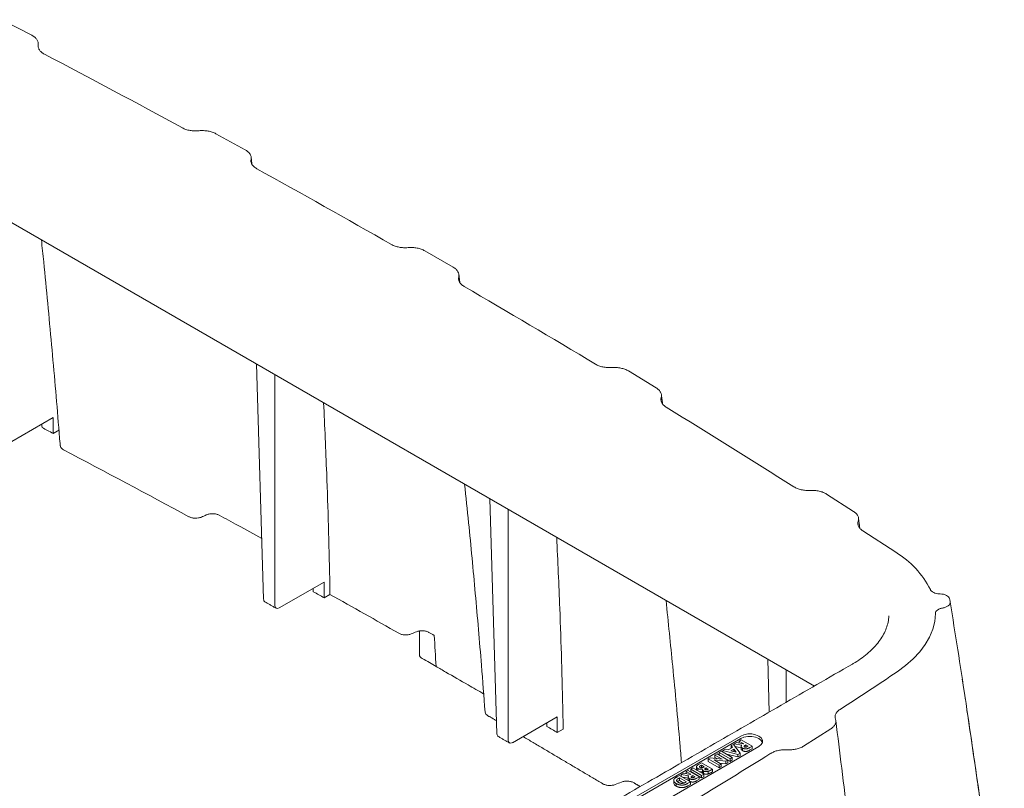
# Model space of a CAD drawing. Units: inches. Extents: x 2 to 16, y 0.2 to 9.7.
# Drawn here: x 12.7 to 15.2, y 7.6 to 9.5 of the extents above; entities that cross this region are included whole.
import ezdxf

# ---------------------------------------------------------------- set-up
doc = ezdxf.new("R2010")
doc.units = ezdxf.units.IN
doc.header["$MEASUREMENT"] = 0

msp = doc.modelspace()

# ---------------------------------------------------------------- linework, layer by layer
at = {"color": 7, "linetype": 'Continuous', "lineweight": 15}
for p, q in [((12.7506, 9.5014), (12.6745, 9.541)), ((13.2934, 9.2102), (13.2191, 9.2509)), ((14.7421, 7.8452), (12.457, 9.1643)), ((13.8231, 8.911), (13.7506, 8.9529)), ((13.3404, 8.0666), (13.3223, 8.6648)), ((14.3394, 8.6042), (14.2688, 8.6471)), ((13.3691, 8.6378), (13.3691, 8.0501)), ((12.8049, 8.5282), (12.6731, 8.4521)), ((12.8048, 8.4881), (12.8208, 8.4973)), ((13.9344, 7.7238), (13.9163, 8.3219)), ((14.8419, 8.2898), (14.7733, 8.3337)), ((13.963, 8.2949), (13.963, 7.7072)), ((14.9496, 8.1855), (14.8654, 8.2401)), ((13.4945, 8.1099), (13.3802, 8.0439)), ((13.4945, 8.0698), (13.5094, 8.0784)), ((15.0603, 8.0797), (15.0627, 8.0797)), ((15.0703, 8.0441), (15.068, 8.0437)), ((14.9315, 8.0219), (14.9316, 8.0239)), ((14.6275, 7.779), (14.6234, 7.9137)), ((14.6701, 7.8867), (14.6701, 7.8036)), ((14.088, 7.7667), (13.9741, 7.701)), ((14.088, 7.7266), (14.103, 7.7353)), ((14.7149, 7.6922), (14.784, 7.7361)), ((14.5548, 7.718), (13.7119, 7.2314)), ((14.5548, 7.7114), (13.7119, 7.2249)), ((14.5306, 7.6935), (14.5361, 7.6967)), ((14.5341, 7.6889), (14.5306, 7.6935)), ((14.5306, 7.6935), (14.5306, 7.687)), ((14.5361, 7.6967), (14.5532, 7.6744)), ((14.5383, 7.698), (14.5441, 7.7013)), ((14.5572, 7.6946), (14.5383, 7.698)), ((14.5383, 7.698), (14.5383, 7.694)), ((14.5441, 7.7013), (14.5621, 7.6981)), ((14.5508, 7.7052), (14.5561, 7.7082)), ((14.5626, 7.6984), (14.5508, 7.7052)), ((14.5508, 7.7052), (14.5508, 7.7001)), ((14.5561, 7.7082), (14.5839, 7.6922)), ((14.5621, 7.6981), (14.5626, 7.6984)), ((14.5677, 7.6954), (14.5661, 7.6944)), ((14.5734, 7.6921), (14.5677, 7.6954)), ((14.5677, 7.6954), (14.5677, 7.6896)), ((13.7579, 7.2049), (14.6008, 7.6914)), ((14.4891, 7.6696), (14.4944, 7.6726)), ((14.5073, 7.659), (14.4891, 7.6696)), ((14.4891, 7.6696), (14.4891, 7.663)), ((14.4944, 7.6726), (14.5222, 7.6565)), ((14.5003, 7.676), (14.5056, 7.6791)), ((14.5281, 7.6599), (14.5003, 7.676)), ((14.5003, 7.676), (14.5003, 7.6695)), ((14.5281, 7.6534), (14.5003, 7.6695)), ((14.5056, 7.6791), (14.5333, 7.663)), ((14.5093, 7.6813), (14.5148, 7.6844)), ((14.5478, 7.6713), (14.5093, 7.6813)), ((14.5093, 7.6813), (14.5093, 7.6769)), ((14.5148, 7.6844), (14.5227, 7.6824)), ((14.5478, 7.6648), (14.5161, 7.673)), ((14.5227, 7.6824), (14.5341, 7.6889)), ((14.5373, 7.6848), (14.5299, 7.6805)), ((14.5299, 7.6805), (14.5431, 7.6771)), ((14.5307, 7.687), (14.5306, 7.687)), ((14.5431, 7.6771), (14.5373, 7.6848)), ((14.5373, 7.6848), (14.5373, 7.6786)), ((14.5559, 7.6883), (14.5405, 7.691)), ((14.5532, 7.6744), (14.5478, 7.6713)), ((14.5478, 7.6713), (14.5478, 7.6648)), ((14.5532, 7.6679), (14.5478, 7.6648)), ((14.5532, 7.6744), (14.5532, 7.6679)), ((14.5593, 7.6873), (14.5593, 7.6808)), ((14.572, 7.6913), (14.5734, 7.6921)), ((14.5839, 7.6922), (14.5783, 7.6889)), ((14.5839, 7.6856), (14.5783, 7.6824)), ((14.5839, 7.6922), (14.5839, 7.6856)), ((14.4472, 7.6454), (14.455, 7.6499)), ((14.4547, 7.6439), (14.4534, 7.6431)), ((14.4619, 7.6398), (14.4547, 7.6439)), ((14.4547, 7.6439), (14.4547, 7.6374)), ((14.455, 7.6499), (14.4828, 7.6338)), ((14.4721, 7.6598), (14.4772, 7.6627)), ((14.4999, 7.6437), (14.4721, 7.6598)), ((14.4721, 7.6598), (14.4721, 7.6532)), ((14.4999, 7.6372), (14.4721, 7.6532)), ((14.4772, 7.6627), (14.5073, 7.659)), ((14.5171, 7.6536), (14.4869, 7.6573)), ((14.4869, 7.6573), (14.5052, 7.6467)), ((14.493, 7.6608), (14.4891, 7.663)), ((14.5052, 7.6467), (14.4999, 7.6437)), ((14.4999, 7.6437), (14.4999, 7.6372)), ((14.5171, 7.6471), (14.5012, 7.649)), ((14.5052, 7.6467), (14.5052, 7.6402)), ((14.5222, 7.6565), (14.5171, 7.6536)), ((14.5171, 7.6536), (14.5171, 7.6471)), ((14.5222, 7.65), (14.5171, 7.6471)), ((14.5222, 7.6565), (14.5222, 7.65)), ((14.5333, 7.663), (14.5281, 7.6599)), ((14.5281, 7.6599), (14.5281, 7.6534)), ((14.5333, 7.6564), (14.5281, 7.6534)), ((14.5333, 7.663), (14.5333, 7.6564)), ((14.4034, 7.6201), (14.4092, 7.6235)), ((14.4224, 7.6168), (14.4034, 7.6201)), ((14.4034, 7.6201), (14.4034, 7.615)), ((14.4092, 7.6235), (14.4273, 7.6203)), ((14.416, 7.6274), (14.4213, 7.6304)), ((14.4277, 7.6205), (14.416, 7.6274)), ((14.416, 7.6274), (14.416, 7.6223)), ((14.4213, 7.6304), (14.4491, 7.6143)), ((14.4273, 7.6203), (14.4277, 7.6205)), ((14.4275, 7.634), (14.4328, 7.637)), ((14.4553, 7.6179), (14.4275, 7.634)), ((14.4275, 7.634), (14.4275, 7.6275)), ((14.4553, 7.6114), (14.4275, 7.6275)), ((14.4328, 7.637), (14.4606, 7.621)), ((14.4457, 7.6351), (14.4457, 7.6296)), ((14.4606, 7.621), (14.4553, 7.6179)), ((14.4553, 7.6179), (14.4553, 7.6114)), ((14.4602, 7.6291), (14.4602, 7.6225)), ((14.4606, 7.621), (14.4606, 7.6144)), ((14.4608, 7.6391), (14.4619, 7.6398)), ((14.4666, 7.637), (14.4654, 7.6364)), ((14.4654, 7.6364), (14.4654, 7.6321)), ((14.4724, 7.6337), (14.4666, 7.637)), ((14.4666, 7.637), (14.4666, 7.6318)), ((14.4711, 7.6329), (14.4724, 7.6337)), ((14.4723, 7.6283), (14.4723, 7.6218)), ((14.4828, 7.6338), (14.4784, 7.6313)), ((14.4828, 7.6272), (14.4784, 7.6247)), ((14.4828, 7.6338), (14.4828, 7.6272)), ((14.5052, 7.6402), (14.4999, 7.6372)), ((14.3904, 7.597), (14.3904, 7.5905)), ((14.3927, 7.6139), (14.399, 7.6176)), ((14.3989, 7.6115), (14.3965, 7.6101)), ((14.3989, 7.605), (14.3965, 7.6036)), ((14.4164, 7.6014), (14.3989, 7.6115)), ((14.3989, 7.6115), (14.3989, 7.605)), ((14.4103, 7.5984), (14.3989, 7.605)), ((14.399, 7.6176), (14.4268, 7.6015)), ((14.4211, 7.6105), (14.407, 7.613)), ((14.4146, 7.6004), (14.4164, 7.6014)), ((14.4268, 7.6015), (14.4205, 7.5979)), ((14.4268, 7.5949), (14.4205, 7.5913)), ((14.4244, 7.6095), (14.4244, 7.6029)), ((14.4268, 7.6015), (14.4268, 7.5949)), ((14.4329, 7.6176), (14.4312, 7.6166)), ((14.4386, 7.6143), (14.4329, 7.6176)), ((14.4329, 7.6176), (14.4329, 7.6118)), ((14.4371, 7.6134), (14.4386, 7.6143)), ((14.4491, 7.6143), (14.4434, 7.6111)), ((14.4491, 7.6078), (14.4434, 7.6046)), ((14.4491, 7.6143), (14.4491, 7.6078)), ((14.4606, 7.6144), (14.4553, 7.6114))]:
    msp.add_line(p, q, dxfattribs=at)
at = {"color": 7, "linetype": 'Continuous', "lineweight": 15, "flags": 128}
for points in [[(15.0503, 8.0301), (15.0484, 8.0098), (15.0435, 7.9897), (15.0354, 7.9699), (15.0244, 7.9506), (15.0105, 7.9319), (14.9939, 7.914), (14.9745, 7.8971), (14.9527, 7.8811)], [(14.6008, 7.6914), (14.6068, 7.6962), (14.6099, 7.7018), (14.6099, 7.7076), (14.6068, 7.7132), (14.6008, 7.718), (14.5925, 7.7214), (14.5829, 7.7232), (14.5727, 7.7232), (14.563, 7.7214), (14.5548, 7.718)], [(14.6098, 7.7014), (14.6068, 7.7067), (14.6008, 7.7114), (14.5925, 7.7149), (14.5829, 7.7167), (14.5727, 7.7167), (14.563, 7.7149), (14.5548, 7.7114)]]:
    msp.add_lwpolyline(points, dxfattribs=at)
at = {"color": 7, "linetype": 'Continuous', "lineweight": 15}
for centre, radius, start, end in [((-0.6568, -16.1066), 28.8779, 61.47489, 62.26436), ((-0.1478, -15.1785), 27.8194, 60.22812, 61.03753), ((0.3755, -14.2721), 26.7728, 58.94926, 59.77963), ((0.9112, -13.3903), 25.741, 57.63659, 58.48896), ((14.83, 7.9869), 0.2319, 26.5302, 58.937), ((14.9371, 8.0314), 0.1533, 10.5197, 13.5459), ((13.7489, 7.9263), 0.012, 184.1315, 247.5445), ((7.8161, 18.5912), 12.87, 302.90408, 303.67713), ((7.4343, 19.193), 13.5826, 301.0017, 301.99751)]:
    msp.add_arc(centre, radius, start, end, dxfattribs=at)
for centre, major_axis, ratio, start_param, end_param in [((13.3517, 8.0734), (0.0078, 0.014), 0.587367, 2.364528, 3.132555), ((13.3804, 8.0569), (0.0082, 0.0137), 0.56722, 2.381995, 3.935338), ((13.9457, 7.7305), (0.0078, 0.014), 0.587367, 2.364528, 3.132555), ((13.9743, 7.714), (0.0082, 0.0137), 0.56722, 2.381995, 3.935338)]:
    msp.add_ellipse(centre, major_axis=major_axis, ratio=ratio, start_param=start_param, end_param=end_param, dxfattribs=at)
for points, knots in [([(12.7667, 9.4774), (12.7671, 9.4796), (12.767, 9.4818), (12.7659, 9.4863), (12.765, 9.4884), (12.7622, 9.4926), (12.7603, 9.4946), (12.756, 9.4982), (12.7535, 9.4999), (12.7506, 9.5014)], [0, 0, 0, 0, 0.25, 0.25, 0.5, 0.5, 0.75, 0.75, 1, 1, 1, 1]), ([(12.7827, 9.4534), (12.7799, 9.4549), (12.7773, 9.4565), (12.773, 9.4602), (12.7712, 9.4622), (12.7691, 9.4653), (12.7685, 9.4663), (12.7676, 9.4685), (12.7672, 9.4696), (12.7664, 9.4729), (12.7663, 9.4751), (12.7667, 9.4774)], [0, 0, 0, 0, 0.25, 0.25, 0.5, 0.5, 0.625, 0.625, 0.75, 0.75, 1, 1, 1, 1]), ([(13.1763, 9.2584), (13.1725, 9.258), (13.1687, 9.2579), (13.161, 9.2581), (13.1571, 9.2585), (13.1516, 9.2595), (13.1498, 9.2598), (13.1463, 9.2607), (13.1446, 9.2612), (13.1395, 9.2629), (13.1365, 9.2642), (13.1336, 9.2658)], [0, 0, 0, 0, 0.25, 0.25, 0.5, 0.5, 0.625, 0.625, 0.75, 0.75, 1, 1, 1, 1]), ([(13.2191, 9.2509), (13.2163, 9.2525), (13.2132, 9.2538), (13.2065, 9.256), (13.2029, 9.2569), (13.1974, 9.2579), (13.1955, 9.2582), (13.1917, 9.2585), (13.1898, 9.2587), (13.184, 9.2589), (13.1801, 9.2588), (13.1763, 9.2584)], [0, 0, 0, 0, 0.25, 0.25, 0.5, 0.5, 0.625, 0.625, 0.75, 0.75, 1, 1, 1, 1]), ([(13.3084, 9.1859), (13.3089, 9.1881), (13.3089, 9.1903), (13.3081, 9.1948), (13.3072, 9.197), (13.3046, 9.2012), (13.3028, 9.2032), (13.2986, 9.2069), (13.2962, 9.2086), (13.2934, 9.2102)], [0, 0, 0, 0, 0.25, 0.25, 0.5, 0.5, 0.75, 0.75, 1, 1, 1, 1]), ([(13.3234, 9.1617), (13.3206, 9.1632), (13.3181, 9.1649), (13.314, 9.1686), (13.3122, 9.1707), (13.3103, 9.1738), (13.3098, 9.1749), (13.3089, 9.177), (13.3086, 9.1781), (13.3079, 9.1815), (13.3079, 9.1837), (13.3084, 9.1859)], [0, 0, 0, 0, 0.25, 0.25, 0.5, 0.5, 0.625, 0.625, 0.75, 0.75, 1, 1, 1, 1]), ([(12.775, 8.9808), (12.7769, 8.962), (12.7861, 8.8735), (12.8009, 8.7144), (12.8148, 8.5583), (12.8216, 8.4721), (12.8228, 8.4565)], [0, 0, 0, 0, 0.108142, 0.511107, 0.911395, 1, 1, 1, 1]), ([(13.7082, 8.9609), (13.7044, 8.9606), (13.7005, 8.9605), (13.6929, 8.9609), (13.6891, 8.9614), (13.6836, 8.9624), (13.6818, 8.9628), (13.6783, 8.9637), (13.6766, 8.9643), (13.6717, 8.966), (13.6686, 8.9674), (13.6659, 8.9689)], [0, 0, 0, 0, 0.25, 0.25, 0.5, 0.5, 0.625, 0.625, 0.75, 0.75, 1, 1, 1, 1]), ([(13.7506, 8.9529), (13.7479, 8.9545), (13.7448, 8.9558), (13.7383, 8.9582), (13.7347, 8.9591), (13.7292, 8.9602), (13.7274, 8.9604), (13.7236, 8.9609), (13.7217, 8.9611), (13.7159, 8.9613), (13.712, 8.9613), (13.7082, 8.9609)], [0, 0, 0, 0, 0.25, 0.25, 0.5, 0.5, 0.625, 0.625, 0.75, 0.75, 1, 1, 1, 1]), ([(13.8371, 8.8866), (13.8376, 8.8888), (13.8378, 8.891), (13.8371, 8.8955), (13.8363, 8.8976), (13.8339, 8.9019), (13.8322, 8.9039), (13.8282, 8.9077), (13.8258, 8.9095), (13.8231, 8.911)], [0, 0, 0, 0, 0.25, 0.25, 0.5, 0.5, 0.75, 0.75, 1, 1, 1, 1]), ([(13.8509, 8.8621), (13.8482, 8.8637), (13.8458, 8.8654), (13.8418, 8.8692), (13.8402, 8.8713), (13.8384, 8.8744), (13.8379, 8.8755), (13.8371, 8.8777), (13.8369, 8.8788), (13.8364, 8.8821), (13.8365, 8.8843), (13.8371, 8.8866)], [0, 0, 0, 0, 0.25, 0.25, 0.5, 0.5, 0.625, 0.625, 0.75, 0.75, 1, 1, 1, 1]), ([(14.2268, 8.6558), (14.2229, 8.6555), (14.2191, 8.6555), (14.2114, 8.656), (14.2076, 8.6565), (14.2022, 8.6576), (14.2004, 8.658), (14.197, 8.659), (14.1953, 8.6595), (14.1904, 8.6614), (14.1875, 8.6628), (14.1848, 8.6644)], [0, 0, 0, 0, 0.25, 0.25, 0.5, 0.5, 0.625, 0.625, 0.75, 0.75, 1, 1, 1, 1]), ([(14.2688, 8.6471), (14.2661, 8.6487), (14.2632, 8.6501), (14.2567, 8.6525), (14.2532, 8.6536), (14.2477, 8.6547), (14.2459, 8.655), (14.2421, 8.6555), (14.2402, 8.6557), (14.2344, 8.656), (14.2306, 8.656), (14.2268, 8.6558)], [0, 0, 0, 0, 0.25, 0.25, 0.5, 0.5, 0.625, 0.625, 0.75, 0.75, 1, 1, 1, 1]), ([(14.3523, 8.5795), (14.3529, 8.5817), (14.3532, 8.5839), (14.3527, 8.5884), (14.352, 8.5906), (14.3498, 8.5949), (14.3482, 8.5969), (14.3444, 8.6008), (14.3421, 8.6026), (14.3394, 8.6042)], [0, 0, 0, 0, 0.25, 0.25, 0.5, 0.5, 0.75, 0.75, 1, 1, 1, 1]), ([(14.3651, 8.5549), (14.3624, 8.5565), (14.3601, 8.5583), (14.3563, 8.5621), (14.3547, 8.5642), (14.3531, 8.5674), (14.3526, 8.5684), (14.352, 8.5706), (14.3517, 8.5717), (14.3514, 8.5751), (14.3516, 8.5773), (14.3523, 8.5795)], [0, 0, 0, 0, 0.25, 0.25, 0.5, 0.5, 0.625, 0.625, 0.75, 0.75, 1, 1, 1, 1]), ([(13.5094, 8.0784), (13.5092, 8.0916), (13.5071, 8.1946), (13.5028, 8.3579), (13.4959, 8.5062), (13.4932, 8.5662)], [0, 0, 0, 0, 0.08063, 0.628228, 1, 1, 1, 1]), ([(12.8048, 8.4881), (12.8048, 8.4923), (12.8048, 8.4966), (12.8048, 8.5009), (12.8049, 8.51), (12.8049, 8.5191), (12.8049, 8.5282)], [0.007363813, 0.007363813, 0.007363813, 0.007363813, 0.009401071, 0.009401071, 0.009401071, 0.013715658, 0.013715658, 0.013715658, 0.013715658]), ([(12.831, 8.4466), (12.8292, 8.4478), (12.8255, 8.4502), (12.823, 8.4539), (12.8232, 8.456), (12.8232, 8.4565)], [0, 0, 0, 0, 0.4330167, 0.8660577, 1, 1, 1, 1]), ([(13.8519, 8.3591), (13.8554, 8.3264), (13.8651, 8.234), (13.8795, 8.0803), (13.8934, 7.9197), (13.901, 7.8189), (13.904, 7.7791)], [0, 0, 0, 0, 0.170984, 0.483415, 0.796463, 1, 1, 1, 1]), ([(14.7316, 8.343), (14.7278, 8.3428), (14.7239, 8.3429), (14.7163, 8.3435), (14.7125, 8.344), (14.7072, 8.3452), (14.7054, 8.3457), (14.702, 8.3467), (14.7004, 8.3473), (14.6956, 8.3492), (14.6927, 8.3506), (14.69, 8.3523)], [0, 0, 0, 0, 0.25, 0.25, 0.5, 0.5, 0.625, 0.625, 0.75, 0.75, 1, 1, 1, 1]), ([(14.7733, 8.3337), (14.7707, 8.3354), (14.7678, 8.3369), (14.7614, 8.3394), (14.7579, 8.3404), (14.7526, 8.3416), (14.7507, 8.342), (14.747, 8.3425), (14.7451, 8.3427), (14.7393, 8.3432), (14.7355, 8.3432), (14.7316, 8.343)], [0, 0, 0, 0, 0.25, 0.25, 0.5, 0.5, 0.625, 0.625, 0.75, 0.75, 1, 1, 1, 1]), ([(13.1821, 8.2752), (13.1798, 8.2742), (13.1772, 8.2734), (13.1716, 8.2725), (13.1687, 8.2723), (13.1644, 8.2724), (13.163, 8.2725), (13.1602, 8.2729), (13.1588, 8.2732), (13.1548, 8.2742), (13.1523, 8.2751), (13.1502, 8.2762)], [0, 0, 0, 0, 0.25, 0.25, 0.5, 0.5, 0.625, 0.625, 0.75, 0.75, 1, 1, 1, 1]), ([(13.1957, 8.281), (13.1953, 8.2808), (13.1949, 8.2806), (13.1946, 8.2805), (13.1904, 8.2787), (13.1863, 8.2769), (13.1821, 8.2752)], [0.002765245, 0.002765245, 0.002765245, 0.002765245, 0.002951656, 0.002951656, 0.002951656, 0.004913314, 0.004913314, 0.004913314, 0.004913314]), ([(13.2277, 8.2799), (13.2256, 8.281), (13.2231, 8.2819), (13.2191, 8.2829), (13.2178, 8.2832), (13.215, 8.2836), (13.2135, 8.2837), (13.2106, 8.2838), (13.2092, 8.2838), (13.2063, 8.2836), (13.2049, 8.2834), (13.2007, 8.2827), (13.1981, 8.282), (13.1957, 8.281)], [0, 0, 0, 0, 0.25, 0.25, 0.375, 0.375, 0.5, 0.5, 0.625, 0.625, 0.75, 0.75, 1, 1, 1, 1]), ([(13.3357, 8.2207), (13.3153, 8.2319), (13.2794, 8.2517), (13.2433, 8.2714), (13.2277, 8.2799)], [0, 0, 0, 0, 0.56821, 1, 1, 1, 1]), ([(14.8537, 8.2649), (14.8545, 8.2671), (14.8548, 8.2693), (14.8545, 8.2738), (14.854, 8.276), (14.8519, 8.2803), (14.8505, 8.2824), (14.8468, 8.2863), (14.8445, 8.2881), (14.8419, 8.2898)], [0, 0, 0, 0, 0.25, 0.25, 0.5, 0.5, 0.75, 0.75, 1, 1, 1, 1]), ([(14.8654, 8.2401), (14.8628, 8.2418), (14.8606, 8.2436), (14.857, 8.2475), (14.8555, 8.2496), (14.854, 8.2528), (14.8536, 8.2539), (14.853, 8.2561), (14.8528, 8.2572), (14.8526, 8.2605), (14.853, 8.2627), (14.8537, 8.2649)], [0, 0, 0, 0, 0.25, 0.25, 0.5, 0.5, 0.625, 0.625, 0.75, 0.75, 1, 1, 1, 1]), ([(14.103, 7.7353), (14.1027, 7.7485), (14.1006, 7.8515), (14.0961, 8.015), (14.0892, 8.1635), (14.0864, 8.2237)], [0, 0, 0, 0, 0.08049, 0.627116, 1, 1, 1, 1]), ([(13.4945, 8.0698), (13.4945, 8.0746), (13.4945, 8.0794), (13.4945, 8.0842), (13.4945, 8.0928), (13.4945, 8.1013), (13.4945, 8.1099)], [0.006861272, 0.006861272, 0.006861272, 0.006861272, 0.009147108, 0.009147108, 0.009147108, 0.013213177, 0.013213177, 0.013213177, 0.013213177]), ([(15.0603, 8.0797), (15.0577, 8.0798), (15.0551, 8.0801), (15.0502, 8.0812), (15.0479, 8.082), (15.0448, 8.0834), (15.0439, 8.084), (15.0421, 8.0851), (15.0413, 8.0857), (15.0399, 8.087), (15.0393, 8.0876), (15.0382, 8.089), (15.0378, 8.0897), (15.0374, 8.0905)], [0, 0, 0, 0, 0.25, 0.25, 0.5, 0.5, 0.625, 0.625, 0.75, 0.75, 0.875, 0.875, 1, 1, 1, 1]), ([(15.0861, 8.0673), (15.0857, 8.069), (15.0849, 8.0705), (15.0822, 8.0735), (15.0804, 8.0748), (15.0772, 8.0765), (15.076, 8.077), (15.0736, 8.0779), (15.0723, 8.0783), (15.0684, 8.0792), (15.0656, 8.0796), (15.0627, 8.0797)], [0, 0, 0, 0, 0.25, 0.25, 0.5, 0.5, 0.625, 0.625, 0.75, 0.75, 1, 1, 1, 1]), ([(14.3646, 8.0631), (14.3704, 8.0073), (14.3828, 7.8864), (14.3958, 7.7486), (14.4027, 7.6663), (14.404, 7.65)], [0, 0, 0, 0, 0.407123, 0.882318, 1, 1, 1, 1]), ([(15.0703, 8.0441), (15.073, 8.0446), (15.0756, 8.0454), (15.0802, 8.0474), (15.0822, 8.0486), (15.0854, 8.0513), (15.0866, 8.0529), (15.0879, 8.0561), (15.0881, 8.0577), (15.0878, 8.0594)], [0, 0, 0, 0, 0.25, 0.25, 0.5, 0.5, 0.75, 0.75, 1, 1, 1, 1]), ([(15.0878, 8.0594), (15.1009, 7.9783), (15.1135, 7.8972), (15.1381, 7.7347), (15.1499, 7.6534), (15.1843, 7.4094), (15.2057, 7.2465), (15.2256, 7.0834)], [0, 0, 0, 0, 0.25, 0.25, 0.5, 0.5, 1, 1, 1, 1]), ([(14.9314, 8.0221), (14.9314, 8.0213), (14.9314, 8.0152), (14.929, 8.0039), (14.9242, 7.9883), (14.9166, 7.973), (14.9068, 7.9582), (14.8947, 7.9438), (14.8805, 7.9301), (14.8642, 7.9171), (14.85, 7.9076), (14.8413, 7.9025), (14.8391, 7.9012)], [0, 0, 0, 0, 0.018293, 0.139097, 0.259342, 0.378465, 0.496382, 0.613325, 0.729613, 0.845525, 0.961263, 1, 1, 1, 1]), ([(15.0503, 8.0301), (15.0503, 8.0316), (15.0508, 8.0331), (15.0525, 8.036), (15.0537, 8.0374), (15.0561, 8.0392), (15.0569, 8.0398), (15.0588, 8.0408), (15.0598, 8.0413), (15.062, 8.0422), (15.0631, 8.0426), (15.0655, 8.0432), (15.0667, 8.0435), (15.068, 8.0437)], [0, 0, 0, 0, 0.25, 0.25, 0.5, 0.5, 0.625, 0.625, 0.75, 0.75, 0.875, 0.875, 1, 1, 1, 1]), ([(13.7163, 7.9779), (13.7139, 7.9769), (13.7113, 7.9762), (13.7056, 7.9753), (13.7027, 7.9752), (13.6984, 7.9754), (13.697, 7.9756), (13.6942, 7.976), (13.6928, 7.9763), (13.6888, 7.9773), (13.6865, 7.9783), (13.6844, 7.9795)], [0, 0, 0, 0, 0.25, 0.25, 0.5, 0.5, 0.625, 0.625, 0.75, 0.75, 1, 1, 1, 1]), ([(13.7295, 7.9832), (13.7319, 7.9842), (13.7345, 7.9849), (13.7402, 7.9858), (13.7431, 7.9859), (13.7474, 7.9857), (13.7488, 7.9856), (13.7516, 7.9852), (13.753, 7.9849), (13.7569, 7.9838), (13.7593, 7.9829), (13.7614, 7.9817)], [0, 0, 0, 0, 0.25, 0.25, 0.5, 0.5, 0.625, 0.625, 0.75, 0.75, 1, 1, 1, 1]), ([(13.7794, 7.895), (13.7877, 7.8903), (13.8149, 7.8746), (13.8553, 7.8514), (13.8872, 7.8328), (13.9004, 7.8251)], [0, 0, 0, 0, 0.205684, 0.671943, 1, 1, 1, 1]), ([(15.1265, 7.8109), (15.126, 7.8146), (15.1234, 7.8321), (15.1207, 7.8493), (15.1185, 7.8628)], [0, 0, 0, 0, 0.214409, 1, 1, 1, 1]), ([(13.9113, 7.7697), (13.9095, 7.771), (13.9061, 7.7735), (13.904, 7.777), (13.9042, 7.7789), (13.9043, 7.7791)], [0, 0, 0, 0, 0.462275, 0.924577, 1, 1, 1, 1]), ([(14.7958, 7.761), (14.7951, 7.7632), (14.7948, 7.7654), (14.795, 7.7699), (14.7956, 7.7721), (14.7971, 7.7753), (14.7977, 7.7763), (14.7991, 7.7784), (14.8, 7.7794), (14.8027, 7.7823), (14.8049, 7.7842), (14.8075, 7.7858)], [0, 0, 0, 0, 0.25, 0.25, 0.5, 0.5, 0.625, 0.625, 0.75, 0.75, 1, 1, 1, 1]), ([(15.2243, 7.0991), (15.2143, 7.1784), (15.194, 7.3389), (15.1627, 7.567), (15.1407, 7.7153), (15.1306, 7.7831)], [0, 0, 0, 0, 0.3468747, 0.7013204, 1, 1, 1, 1]), ([(14.088, 7.7266), (14.088, 7.7314), (14.088, 7.7363), (14.088, 7.7411), (14.088, 7.7496), (14.088, 7.7582), (14.088, 7.7667)], [0.006861337, 0.006861337, 0.006861337, 0.006861337, 0.009147172, 0.009147172, 0.009147172, 0.013213304, 0.013213304, 0.013213304, 0.013213304]), ([(14.784, 7.7361), (14.7866, 7.7378), (14.7889, 7.7396), (14.7926, 7.7435), (14.794, 7.7456), (14.7956, 7.7489), (14.796, 7.7499), (14.7966, 7.7521), (14.7967, 7.7533), (14.7969, 7.7566), (14.7966, 7.7588), (14.7958, 7.761)], [0, 0, 0, 0, 0.25, 0.25, 0.5, 0.5, 0.625, 0.625, 0.75, 0.75, 1, 1, 1, 1]), ([(14.907, 6.7878), (14.9049, 6.8084), (14.8941, 6.9184), (14.8728, 7.1147), (14.8432, 7.3769), (14.8177, 7.5899), (14.8017, 7.7171), (14.7966, 7.7575)], [0, 0, 0, 0, 0.064239, 0.342594, 0.608715, 0.875831, 1, 1, 1, 1]), ([(14.5593, 7.6873), (14.5591, 7.6874), (14.5586, 7.6877), (14.558, 7.6881), (14.5575, 7.6885), (14.5571, 7.6889), (14.5567, 7.6894), (14.5564, 7.6898), (14.5562, 7.6903), (14.556, 7.6907), (14.5559, 7.6912), (14.5559, 7.6916), (14.5559, 7.6921), (14.556, 7.6926), (14.5562, 7.6931), (14.5565, 7.6936), (14.5568, 7.6941), (14.5571, 7.6944), (14.5572, 7.6946)], [0, 0, 0, 0, 0.068825, 0.135046, 0.199034, 0.260904, 0.320907, 0.379993, 0.437956, 0.49599, 0.554008, 0.612815, 0.67251, 0.733393, 0.796834, 0.861752, 0.929212, 1, 1, 1, 1]), ([(14.5661, 7.6944), (14.5659, 7.6943), (14.5655, 7.6941), (14.5649, 7.6938), (14.5645, 7.6934), (14.5641, 7.6931), (14.5638, 7.6928), (14.5635, 7.6926), (14.5633, 7.6923), (14.5632, 7.692), (14.5632, 7.6916), (14.5634, 7.6911), (14.5638, 7.6906), (14.5642, 7.6904), (14.5645, 7.6902)], [0, 0, 0, 0, 0.10038, 0.191652, 0.27585, 0.353205, 0.422016, 0.484635, 0.540733, 0.591106, 0.684322, 0.77891, 0.882625, 1, 1, 1, 1]), ([(14.5593, 7.6808), (14.5585, 7.6813), (14.5568, 7.6825), (14.5556, 7.6841), (14.556, 7.6849), (14.556, 7.685)], [0, 0, 0, 0, 0.464648, 0.928004, 1, 1, 1, 1]), ([(14.5783, 7.6889), (14.5779, 7.6887), (14.5772, 7.6883), (14.5761, 7.6877), (14.5751, 7.6872), (14.5741, 7.6868), (14.5732, 7.6864), (14.5724, 7.6861), (14.5716, 7.6858), (14.5709, 7.6856), (14.5702, 7.6855), (14.5695, 7.6853), (14.5687, 7.6853), (14.568, 7.6852), (14.5673, 7.6852), (14.5665, 7.6852), (14.5657, 7.6853), (14.565, 7.6854), (14.5642, 7.6855), (14.5635, 7.6856), (14.5627, 7.6858), (14.562, 7.6861), (14.5613, 7.6863), (14.5606, 7.6866), (14.5599, 7.6869), (14.5595, 7.6872), (14.5593, 7.6873)], [0, 0, 0, 0, 0.0710019, 0.1370237, 0.1977476, 0.2533004, 0.3036528, 0.3490803, 0.389616, 0.4257945, 0.4594777, 0.4928772, 0.5258953, 0.5593256, 0.5928078, 0.6268421, 0.6615609, 0.6969635, 0.7329424, 0.7693547, 0.805781, 0.8428719, 0.8807126, 0.9191499, 0.9591106, 1, 1, 1, 1]), ([(14.5783, 7.6824), (14.5779, 7.6822), (14.5772, 7.6818), (14.5761, 7.6812), (14.5751, 7.6807), (14.5741, 7.6802), (14.5732, 7.6798), (14.5724, 7.6795), (14.5716, 7.6793), (14.5709, 7.6791), (14.5702, 7.6789), (14.5695, 7.6788), (14.5687, 7.6787), (14.568, 7.6787), (14.5673, 7.6787), (14.5665, 7.6787), (14.5657, 7.6787), (14.565, 7.6788), (14.5642, 7.679), (14.5635, 7.6791), (14.5627, 7.6793), (14.562, 7.6795), (14.5613, 7.6798), (14.5606, 7.6801), (14.5599, 7.6804), (14.5595, 7.6806), (14.5593, 7.6808)], [0, 0, 0, 0, 0.0710019, 0.1370237, 0.1977476, 0.2533004, 0.3036528, 0.3490803, 0.389616, 0.4257945, 0.4594777, 0.4928772, 0.5258953, 0.5593256, 0.5928078, 0.6268421, 0.6615609, 0.6969635, 0.7329424, 0.7693547, 0.805781, 0.8428719, 0.8807126, 0.9191499, 0.9591106, 1, 1, 1, 1]), ([(14.5645, 7.6902), (14.5646, 7.6901), (14.5649, 7.69), (14.5654, 7.6898), (14.5659, 7.6897), (14.5665, 7.6896), (14.5671, 7.6895), (14.5676, 7.6896), (14.5682, 7.6896), (14.5687, 7.6897), (14.569, 7.6898), (14.5694, 7.69), (14.5697, 7.6901), (14.5701, 7.6903), (14.5705, 7.6905), (14.571, 7.6907), (14.5715, 7.691), (14.5718, 7.6912), (14.572, 7.6913)], [0, 0, 0, 0, 0.070322, 0.13756, 0.20306, 0.268795, 0.33343, 0.397164, 0.461549, 0.527969, 0.564682, 0.608111, 0.657366, 0.712608, 0.774923, 0.843396, 0.918121, 1, 1, 1, 1]), ([(14.6315, 7.6739), (14.6341, 7.6755), (14.637, 7.677), (14.6434, 7.6795), (14.6468, 7.6805), (14.654, 7.6821), (14.6577, 7.6826), (14.6654, 7.6832), (14.6693, 7.6832), (14.6731, 7.683)], [0, 0, 0, 0, 0.25, 0.25, 0.5, 0.5, 0.75, 0.75, 1, 1, 1, 1]), ([(14.6731, 7.683), (14.677, 7.6828), (14.6808, 7.6828), (14.6885, 7.6834), (14.6923, 7.6839), (14.6995, 7.6855), (14.703, 7.6866), (14.7094, 7.6891), (14.7123, 7.6905), (14.7149, 7.6922)], [0, 0, 0, 0, 0.25, 0.25, 0.5, 0.5, 0.75, 0.75, 1, 1, 1, 1]), ([(14.4457, 7.6351), (14.4453, 7.6354), (14.4446, 7.6358), (14.4437, 7.6366), (14.443, 7.6374), (14.4426, 7.6383), (14.4423, 7.6392), (14.4423, 7.6401), (14.4425, 7.641), (14.4428, 7.6417), (14.4431, 7.6422), (14.4435, 7.6426), (14.4439, 7.6431), (14.4444, 7.6435), (14.445, 7.644), (14.4457, 7.6444), (14.4464, 7.6449), (14.4469, 7.6452), (14.4472, 7.6454)], [0, 0, 0, 0, 0.081051, 0.159651, 0.237768, 0.317007, 0.395281, 0.470622, 0.545285, 0.619704, 0.658193, 0.699109, 0.742078, 0.788031, 0.836344, 0.887879, 0.942405, 1, 1, 1, 1]), ([(14.4534, 7.6431), (14.4531, 7.643), (14.4526, 7.6427), (14.452, 7.6422), (14.4514, 7.6418), (14.4509, 7.6414), (14.4505, 7.6411), (14.4501, 7.6407), (14.4499, 7.6404), (14.4498, 7.6401), (14.4497, 7.6398), (14.4497, 7.6395), (14.4498, 7.6393), (14.4499, 7.639), (14.4501, 7.6388), (14.4504, 7.6385), (14.4507, 7.6383), (14.4509, 7.6381), (14.4511, 7.638)], [0, 0, 0, 0, 0.10733, 0.205659, 0.295104, 0.375944, 0.448511, 0.513032, 0.570299, 0.621209, 0.668282, 0.713504, 0.758719, 0.804036, 0.850114, 0.897377, 0.947433, 1, 1, 1, 1]), ([(14.4432, 7.631), (14.443, 7.6311), (14.4423, 7.6318), (14.4425, 7.6326), (14.4426, 7.6333)], [0, 0, 0, 0, 0.170006, 1, 1, 1, 1]), ([(14.4578, 7.6338), (14.4574, 7.6337), (14.4568, 7.6336), (14.4559, 7.6335), (14.4551, 7.6334), (14.4542, 7.6333), (14.4534, 7.6333), (14.4526, 7.6333), (14.4518, 7.6333), (14.4511, 7.6334), (14.4503, 7.6335), (14.4496, 7.6336), (14.4489, 7.6338), (14.4482, 7.634), (14.4476, 7.6342), (14.4469, 7.6345), (14.4463, 7.6348), (14.4459, 7.635), (14.4457, 7.6351)], [0, 0, 0, 0, 0.073874, 0.145173, 0.212977, 0.278205, 0.341672, 0.402428, 0.461695, 0.519795, 0.577595, 0.634963, 0.693054, 0.751606, 0.811337, 0.872615, 0.935231, 1, 1, 1, 1]), ([(14.4578, 7.6273), (14.4566, 7.6271), (14.4543, 7.6267), (14.4513, 7.6266), (14.45, 7.6271), (14.4498, 7.6272)], [0, 0, 0, 0, 0.44694, 0.892449, 1, 1, 1, 1]), ([(14.4511, 7.638), (14.4512, 7.638), (14.4515, 7.6378), (14.452, 7.6376), (14.4525, 7.6374), (14.453, 7.6373), (14.4535, 7.6372), (14.4541, 7.6372), (14.4547, 7.6371), (14.4553, 7.6372), (14.4559, 7.6372), (14.4565, 7.6374), (14.4572, 7.6375), (14.4578, 7.6377), (14.4585, 7.638), (14.4593, 7.6383), (14.46, 7.6387), (14.4605, 7.639), (14.4608, 7.6391)], [0, 0, 0, 0, 0.055288, 0.108247, 0.158909, 0.209124, 0.258218, 0.307922, 0.359017, 0.411692, 0.467255, 0.525822, 0.590114, 0.659346, 0.73501, 0.816405, 0.90512, 1, 1, 1, 1]), ([(14.4602, 7.6291), (14.4597, 7.6294), (14.4586, 7.6302), (14.4577, 7.6314), (14.4577, 7.6323), (14.4578, 7.6327)], [0, 0, 0, 0, 0.358531, 0.716815, 1, 1, 1, 1]), ([(14.4602, 7.6225), (14.4597, 7.6229), (14.4586, 7.6236), (14.4577, 7.6249), (14.4577, 7.6258), (14.4578, 7.6261)], [0, 0, 0, 0, 0.358531, 0.716815, 1, 1, 1, 1]), ([(14.4723, 7.6283), (14.4721, 7.6283), (14.4716, 7.6281), (14.4708, 7.6279), (14.47, 7.6277), (14.4692, 7.6276), (14.4683, 7.6275), (14.4675, 7.6275), (14.4667, 7.6274), (14.4659, 7.6275), (14.4651, 7.6275), (14.4643, 7.6276), (14.4636, 7.6278), (14.4628, 7.628), (14.4621, 7.6282), (14.4615, 7.6284), (14.4608, 7.6287), (14.4604, 7.629), (14.4602, 7.6291)], [0, 0, 0, 0, 0.067823, 0.133968, 0.198443, 0.261911, 0.323712, 0.385241, 0.446831, 0.508927, 0.570666, 0.631336, 0.691232, 0.751343, 0.811572, 0.872819, 0.935693, 1, 1, 1, 1]), ([(14.4723, 7.6218), (14.4721, 7.6217), (14.4716, 7.6216), (14.4708, 7.6214), (14.47, 7.6212), (14.4692, 7.6211), (14.4683, 7.621), (14.4675, 7.6209), (14.4667, 7.6209), (14.4659, 7.6209), (14.4651, 7.621), (14.4643, 7.6211), (14.4636, 7.6213), (14.4628, 7.6214), (14.4621, 7.6217), (14.4615, 7.6219), (14.4608, 7.6222), (14.4604, 7.6224), (14.4602, 7.6225)], [0, 0, 0, 0, 0.067823, 0.133968, 0.198443, 0.261911, 0.323712, 0.385241, 0.446831, 0.508927, 0.570666, 0.631336, 0.691232, 0.751343, 0.811572, 0.872819, 0.935693, 1, 1, 1, 1]), ([(14.4654, 7.6364), (14.4651, 7.6362), (14.4646, 7.6359), (14.4639, 7.6353), (14.4635, 7.6348), (14.4633, 7.6343), (14.4634, 7.6338), (14.4636, 7.6333), (14.464, 7.6328), (14.4644, 7.6326), (14.4646, 7.6324)], [0, 0, 0, 0, 0.163884, 0.307794, 0.434249, 0.550666, 0.660679, 0.768083, 0.879643, 1, 1, 1, 1]), ([(14.4646, 7.6324), (14.4648, 7.6323), (14.4653, 7.6321), (14.466, 7.6319), (14.4668, 7.6317), (14.4676, 7.6317), (14.4685, 7.6318), (14.4693, 7.6321), (14.4702, 7.6324), (14.4708, 7.6327), (14.4711, 7.6329)], [0, 0, 0, 0, 0.119104, 0.230738, 0.337553, 0.448266, 0.564098, 0.691553, 0.835681, 1, 1, 1, 1]), ([(14.4784, 7.6313), (14.4781, 7.6311), (14.4775, 7.6307), (14.4766, 7.6303), (14.4758, 7.6298), (14.475, 7.6294), (14.4743, 7.6291), (14.4736, 7.6288), (14.473, 7.6286), (14.4725, 7.6284), (14.4723, 7.6283)], [0, 0, 0, 0, 0.164406, 0.316823, 0.458389, 0.589086, 0.707979, 0.816285, 0.913207, 1, 1, 1, 1]), ([(14.4784, 7.6247), (14.4781, 7.6246), (14.4775, 7.6242), (14.4766, 7.6237), (14.4758, 7.6233), (14.475, 7.6229), (14.4743, 7.6226), (14.4736, 7.6223), (14.473, 7.622), (14.4725, 7.6219), (14.4723, 7.6218)], [0, 0, 0, 0, 0.164406, 0.316823, 0.458389, 0.589086, 0.707979, 0.816285, 0.913207, 1, 1, 1, 1]), ([(14.2352, 7.5945), (14.2328, 7.5936), (14.2301, 7.5929), (14.2259, 7.5923), (14.2244, 7.5922), (14.2216, 7.5921), (14.2201, 7.5921), (14.2172, 7.5923), (14.2158, 7.5925), (14.213, 7.593), (14.2117, 7.5933), (14.2078, 7.5944), (14.2054, 7.5954), (14.2034, 7.5966)], [0, 0, 0, 0, 0.25, 0.25, 0.375, 0.375, 0.5, 0.5, 0.625, 0.625, 0.75, 0.75, 1, 1, 1, 1]), ([(14.2832, 7.5987), (14.2812, 7.5999), (14.2788, 7.6009), (14.2749, 7.602), (14.2736, 7.6023), (14.2708, 7.6028), (14.2694, 7.6029), (14.2665, 7.6031), (14.265, 7.6031), (14.2622, 7.603), (14.2607, 7.6029), (14.2565, 7.6023), (14.2538, 7.6017), (14.2514, 7.6007)], [0, 0, 0, 0, 0.25, 0.25, 0.375, 0.375, 0.5, 0.5, 0.625, 0.625, 0.75, 0.75, 1, 1, 1, 1]), ([(14.3904, 7.597), (14.3899, 7.5973), (14.3889, 7.598), (14.3876, 7.5989), (14.3865, 7.6), (14.3856, 7.601), (14.3849, 7.6021), (14.3844, 7.6032), (14.3841, 7.6043), (14.3841, 7.6053), (14.3842, 7.6064), (14.3845, 7.6073), (14.385, 7.6083), (14.3856, 7.609), (14.3862, 7.6096), (14.3867, 7.6101), (14.3874, 7.6106), (14.3882, 7.6112), (14.3892, 7.6118), (14.3902, 7.6124), (14.3914, 7.6132), (14.3922, 7.6136), (14.3927, 7.6139)], [0, 0, 0, 0, 0.06597, 0.12986, 0.191762, 0.252733, 0.312037, 0.3688, 0.424248, 0.478674, 0.531592, 0.582402, 0.631397, 0.679797, 0.705739, 0.735409, 0.769277, 0.807017, 0.849113, 0.895134, 0.945583, 1, 1, 1, 1]), ([(14.3904, 7.5905), (14.3883, 7.5919), (14.3847, 7.5943), (14.3847, 7.5974), (14.3847, 7.5986)], [0, 0, 0, 0, 0.601697, 1, 1, 1, 1]), ([(14.4205, 7.5979), (14.42, 7.5976), (14.4191, 7.597), (14.4176, 7.5963), (14.4162, 7.5956), (14.4149, 7.595), (14.4136, 7.5945), (14.4124, 7.5941), (14.4112, 7.5938), (14.41, 7.5935), (14.4089, 7.5933), (14.4077, 7.5932), (14.4065, 7.5931), (14.4053, 7.5931), (14.4041, 7.5931), (14.4028, 7.5932), (14.4015, 7.5934), (14.4002, 7.5935), (14.3989, 7.5938), (14.3976, 7.5941), (14.3964, 7.5944), (14.3951, 7.5948), (14.3939, 7.5953), (14.3927, 7.5958), (14.3916, 7.5964), (14.3908, 7.5968), (14.3904, 7.597)], [0, 0, 0, 0, 0.0600844, 0.116339, 0.1686096, 0.2172489, 0.2621262, 0.3036146, 0.3419743, 0.377175, 0.4111607, 0.4449937, 0.4792629, 0.5144636, 0.5500003, 0.5865615, 0.6242799, 0.6633666, 0.7031572, 0.7433199, 0.7838546, 0.8252409, 0.8671053, 0.9101999, 0.9543573, 1, 1, 1, 1]), ([(14.3965, 7.6101), (14.3962, 7.6099), (14.3956, 7.6096), (14.3948, 7.6091), (14.3942, 7.6086), (14.3935, 7.6082), (14.393, 7.6078), (14.3926, 7.6074), (14.3923, 7.607), (14.3919, 7.6065), (14.3917, 7.6059), (14.3916, 7.6051), (14.3918, 7.6043), (14.3921, 7.6036), (14.3924, 7.603), (14.3927, 7.6026), (14.3931, 7.6021), (14.3935, 7.6017), (14.3941, 7.6013), (14.3946, 7.6009), (14.3952, 7.6004), (14.3957, 7.6002), (14.3959, 7.6)], [0, 0, 0, 0, 0.061109, 0.118345, 0.171042, 0.219578, 0.264212, 0.304967, 0.341755, 0.3756, 0.439831, 0.506157, 0.575469, 0.650373, 0.689613, 0.729912, 0.771038, 0.813504, 0.857682, 0.903497, 0.950632, 1, 1, 1, 1]), ([(14.3959, 7.6), (14.3963, 7.5998), (14.397, 7.5994), (14.3981, 7.5989), (14.3993, 7.5985), (14.4004, 7.5981), (14.4016, 7.5978), (14.4028, 7.5976), (14.404, 7.5975), (14.4049, 7.5975), (14.4053, 7.5975)], [0, 0, 0, 0, 0.143521, 0.279661, 0.409191, 0.532566, 0.652454, 0.769508, 0.884154, 1, 1, 1, 1]), ([(14.4053, 7.5975), (14.4056, 7.5975), (14.4064, 7.5975), (14.4075, 7.5977), (14.4087, 7.5979), (14.4098, 7.5982), (14.411, 7.5986), (14.4122, 7.5991), (14.4134, 7.5997), (14.4142, 7.6001), (14.4146, 7.6004)], [0, 0, 0, 0, 0.102999, 0.209087, 0.320725, 0.43871, 0.56458, 0.700056, 0.844446, 1, 1, 1, 1]), ([(14.4244, 7.6029), (14.4236, 7.6035), (14.422, 7.6046), (14.4208, 7.6062), (14.4212, 7.6071), (14.4212, 7.6072)], [0, 0, 0, 0, 0.464648, 0.928004, 1, 1, 1, 1]), ([(14.4244, 7.6095), (14.4242, 7.6096), (14.4238, 7.6099), (14.4232, 7.6103), (14.4227, 7.6107), (14.4222, 7.6111), (14.4219, 7.6115), (14.4216, 7.612), (14.4213, 7.6124), (14.4212, 7.6129), (14.4211, 7.6133), (14.421, 7.6138), (14.4211, 7.6143), (14.4212, 7.6148), (14.4214, 7.6153), (14.4216, 7.6158), (14.422, 7.6163), (14.4222, 7.6166), (14.4224, 7.6168)], [0, 0, 0, 0, 0.068825, 0.135046, 0.199034, 0.260904, 0.320907, 0.379993, 0.437956, 0.49599, 0.554008, 0.612815, 0.67251, 0.733393, 0.796834, 0.861752, 0.929212, 1, 1, 1, 1]), ([(14.4434, 7.6111), (14.4431, 7.6109), (14.4423, 7.6105), (14.4413, 7.6099), (14.4403, 7.6094), (14.4393, 7.6089), (14.4384, 7.6085), (14.4376, 7.6082), (14.4368, 7.608), (14.4361, 7.6078), (14.4353, 7.6076), (14.4346, 7.6075), (14.4339, 7.6074), (14.4332, 7.6074), (14.4324, 7.6074), (14.4317, 7.6074), (14.4309, 7.6074), (14.4301, 7.6075), (14.4294, 7.6077), (14.4286, 7.6078), (14.4279, 7.608), (14.4272, 7.6082), (14.4265, 7.6085), (14.4258, 7.6088), (14.4251, 7.6091), (14.4247, 7.6093), (14.4244, 7.6095)], [0, 0, 0, 0, 0.071002, 0.137024, 0.197748, 0.2533, 0.303653, 0.34908, 0.389616, 0.425795, 0.459478, 0.492877, 0.525895, 0.559326, 0.592808, 0.626842, 0.661561, 0.696963, 0.732942, 0.769355, 0.805781, 0.842872, 0.880713, 0.91915, 0.959111, 1, 1, 1, 1]), ([(14.4434, 7.6046), (14.4431, 7.6043), (14.4423, 7.6039), (14.4413, 7.6034), (14.4403, 7.6028), (14.4393, 7.6024), (14.4384, 7.602), (14.4376, 7.6017), (14.4368, 7.6014), (14.4361, 7.6012), (14.4353, 7.6011), (14.4346, 7.601), (14.4339, 7.6009), (14.4332, 7.6008), (14.4324, 7.6008), (14.4317, 7.6009), (14.4309, 7.6009), (14.4301, 7.601), (14.4294, 7.6011), (14.4286, 7.6013), (14.4279, 7.6015), (14.4272, 7.6017), (14.4265, 7.602), (14.4258, 7.6022), (14.4251, 7.6026), (14.4247, 7.6028), (14.4244, 7.6029)], [0, 0, 0, 0, 0.071002, 0.137024, 0.197748, 0.2533, 0.303653, 0.34908, 0.389616, 0.425795, 0.459478, 0.492877, 0.525895, 0.559326, 0.592808, 0.626842, 0.661561, 0.696963, 0.732942, 0.769355, 0.805781, 0.842872, 0.880713, 0.91915, 0.959111, 1, 1, 1, 1]), ([(14.4312, 7.6166), (14.431, 7.6165), (14.4307, 7.6163), (14.4301, 7.6159), (14.4297, 7.6156), (14.4293, 7.6153), (14.4289, 7.615), (14.4287, 7.6147), (14.4285, 7.6145), (14.4284, 7.6141), (14.4283, 7.6137), (14.4285, 7.6133), (14.429, 7.6128), (14.4294, 7.6125), (14.4296, 7.6124)], [0, 0, 0, 0, 0.10038, 0.191652, 0.27585, 0.353205, 0.422016, 0.484635, 0.540733, 0.591106, 0.684322, 0.77891, 0.882625, 1, 1, 1, 1]), ([(14.4296, 7.6124), (14.4298, 7.6123), (14.4301, 7.6121), (14.4306, 7.612), (14.4311, 7.6118), (14.4317, 7.6117), (14.4322, 7.6117), (14.4328, 7.6117), (14.4334, 7.6118), (14.4338, 7.6119), (14.4342, 7.612), (14.4345, 7.6121), (14.4349, 7.6123), (14.4353, 7.6124), (14.4357, 7.6126), (14.4361, 7.6129), (14.4366, 7.6131), (14.437, 7.6133), (14.4371, 7.6134)], [0, 0, 0, 0, 0.070322, 0.13756, 0.20306, 0.268795, 0.33343, 0.397164, 0.461549, 0.527969, 0.564682, 0.608111, 0.657366, 0.712608, 0.774923, 0.843396, 0.918121, 1, 1, 1, 1]), ([(14.4205, 7.5913), (14.42, 7.591), (14.4191, 7.5905), (14.4176, 7.5898), (14.4162, 7.5891), (14.4149, 7.5885), (14.4136, 7.588), (14.4124, 7.5876), (14.4112, 7.5872), (14.41, 7.587), (14.4089, 7.5868), (14.4077, 7.5867), (14.4065, 7.5866), (14.4053, 7.5866), (14.4041, 7.5866), (14.4028, 7.5867), (14.4015, 7.5868), (14.4002, 7.587), (14.3989, 7.5873), (14.3976, 7.5876), (14.3964, 7.5879), (14.3951, 7.5883), (14.3939, 7.5888), (14.3927, 7.5893), (14.3916, 7.5899), (14.3908, 7.5903), (14.3904, 7.5905)], [0, 0, 0, 0, 0.0600844, 0.116339, 0.1686096, 0.2172489, 0.2621262, 0.3036146, 0.3419743, 0.377175, 0.4111607, 0.4449937, 0.4792629, 0.5144636, 0.5500003, 0.5865615, 0.6242799, 0.6633666, 0.7031572, 0.7433199, 0.7838546, 0.8252409, 0.8671053, 0.9101999, 0.9543573, 1, 1, 1, 1])]:
    msp.add_open_spline(points, degree=3, knots=knots, dxfattribs=at)
for points, degree in [([(13.3109, 9.173), (13.3086, 9.1915)], 1), ([(13.84, 8.872), (13.8373, 8.8928)], 1), ([(14.3559, 8.5628), (14.3528, 8.5866)], 1), ([(12.7765, 8.5029), (12.7764, 8.5058), (12.7763, 8.5087), (12.7762, 8.5116)], 3), ([(12.7765, 8.5029), (12.7859, 8.498), (12.7954, 8.493), (12.8048, 8.4881)], 3), ([(13.1502, 8.2762), (13.0445, 8.3335), (12.9381, 8.3902), (12.831, 8.4466)], 3), ([(12.9256, 7.0644), (10.5568, 8.4319)], 1), ([(14.8577, 8.247), (14.8545, 8.2727)], 1), ([(13.467, 8.0851), (13.4669, 8.0881), (13.4668, 8.091), (13.4667, 8.0939)], 3), ([(13.467, 8.0851), (13.4762, 8.08), (13.4853, 8.0749), (13.4945, 8.0698)], 3), ([(13.6844, 7.9795), (13.6263, 8.0126), (13.568, 8.0456), (13.5094, 8.0784)], 3), ([(13.3438, 8.0595), (13.3722, 8.0431)], 1), ([(13.7163, 7.9779), (13.7207, 7.9797), (13.7251, 7.9815), (13.7295, 7.9832)], 3), ([(13.7369, 7.9853), (13.7369, 7.9254)], 1), ([(13.7614, 7.9817), (13.7659, 7.9791), (13.7703, 7.9766), (13.7748, 7.974)], 3), ([(13.7748, 7.974), (13.7764, 7.9477), (13.7779, 7.9214), (13.7794, 7.895)], 3), ([(14.8391, 7.9012), (13.3896, 7.0644)], 1), ([(13.7626, 7.9047), (13.7565, 7.9082), (13.7504, 7.9117), (13.7443, 7.9152)], 3), ([(13.7794, 7.895), (13.7738, 7.8983), (13.7682, 7.9015), (13.7626, 7.9047)], 3), ([(13.9334, 7.7566), (13.9113, 7.7697)], 1), ([(14.0614, 7.7425), (14.0613, 7.7454), (14.0612, 7.7483), (14.0611, 7.7512)], 3), ([(14.0614, 7.7425), (14.0703, 7.7372), (14.0792, 7.7319), (14.088, 7.7266)], 3), ([(13.9378, 7.7166), (13.9662, 7.7002)], 1), ([(14.2034, 7.5966), (14.001, 7.7165)], 1), ([(14.5559, 7.6916), (14.5559, 7.685)], 1), ([(14.4423, 7.6398), (14.4423, 7.6333)], 1), ([(14.4576, 7.6327), (14.4576, 7.6261)], 1), ([(14.2352, 7.5945), (14.2406, 7.5966), (14.246, 7.5987), (14.2514, 7.6007)], 3), ([(14.2832, 7.5987), (14.2988, 7.5893)], 1), ([(14.3841, 7.6051), (14.3841, 7.5986)], 1), ([(14.3965, 7.6036), (14.3937, 7.6017)], 1), ([(14.4211, 7.6137), (14.4211, 7.6072)], 1)]:
    msp.add_open_spline(points, degree=degree, dxfattribs=at)

doc.saveas('drawing.dxf')
